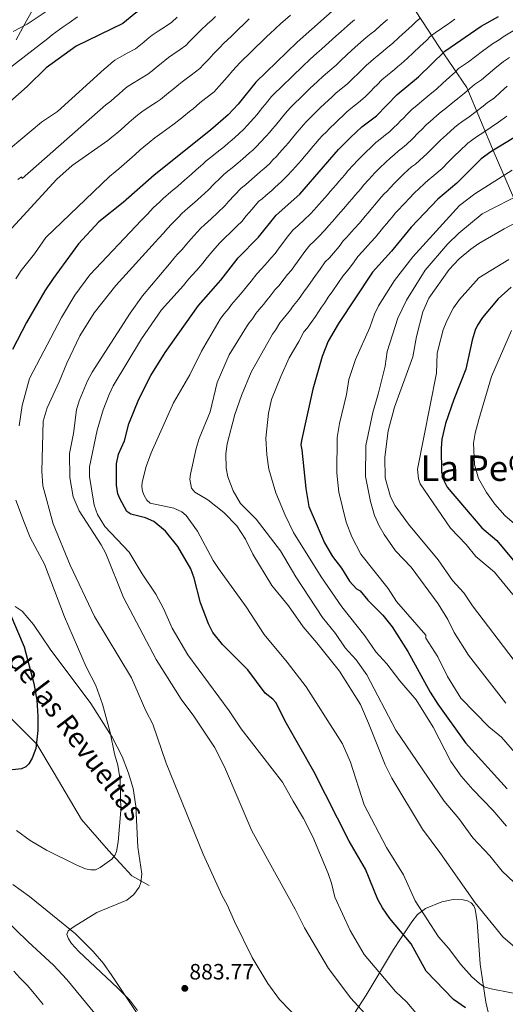
# Model space of a CAD drawing. Extents: x 614416 to 621321, y 724959 to 729702.
# Drawn here: x 615185 to 615404, y 728511 to 728955 of the extents above; entities that cross this region are included whole.
import ezdxf
from ezdxf.enums import TextEntityAlignment as Align

# ---------------------------------------------------------------- set-up
doc = ezdxf.new("R2010")
doc.units = 0
doc.header["$MEASUREMENT"] = 0
doc.linetypes.add('DGN Style 3', pattern=[108.992618, 77.85187, -31.140748])
for name, color, linetype in [('Nivel 1', 7, 'Continuous'), ('Nivel 21', 7, 'Continuous'), ('Nivel 35', 7, 'Continuous'), ('Nivel 4', 7, 'Continuous'), ('Nivel 41', 7, 'Continuous'), ('Nivel 44', 7, 'Continuous'), ('Nivel 45', 7, 'Continuous'), ('Nivel 5', 7, 'Continuous'), ('Nivel 57', 7, 'Continuous'), ('Nivel 7', 7, 'Continuous')]:
    doc.layers.add(name, color=color, linetype=linetype)
doc.styles.add('Style-arial', font='arial.shx', dxfattribs={"bigfont": 'arialbig.shx'})
doc.styles.add('Style-ariali', font='ariali.shx', dxfattribs={"bigfont": 'arialibig.shx'})
doc.styles.add('Style-times', font='times.shx', dxfattribs={"bigfont": 'timesbig.shx'})

# ---------------------------------------------------------------- blocks, each defined once
blk = doc.blocks.new('5PATER')
at = {"layer": 'Nivel 7', "linetype": 'Continuous', "lineweight": 0}
h = blk.add_hatch(color=53, dxfattribs=at)
edge = h.paths.add_edge_path()
edge.add_ellipse((0, 0), major_axis=(-1.1, -1.11), ratio=0.999422, start_angle=0, end_angle=360)

msp = doc.modelspace()

# ---------------------------------------------------------------- linework, layer by layer
at = {"layer": 'Nivel 1', "color": 7, "linetype": 'Continuous', "lineweight": 0}
msp.add_polyline3d([(615708.478, 728683.689, 836.658), (615679.178, 728680.664, 850.651), (615651.907, 728677.8, 865.005), (615625.151, 728674.563, 878.749), (615607.622, 728674.275, 887.073), (615595.18, 728673.689, 892.993), (615564.548, 728674.329, 908.009), (615540.132, 728675.581, 920.37), (615533.518, 728675.981, 923.72), (615520.574, 728690.389, 931.604), (615505.928, 728707.82, 943.067), (615489.587, 728727.893, 954.657), (615473.644, 728746.956, 962.18), (615458.002, 728770.855, 971.378), (615444.566, 728791.993, 969.799), (615435.77, 728809.139, 963.409), (615421.511, 728841.579, 950.694), (615410.93, 728866.832, 939.242), (615398.517, 728895.234, 925.503), (615386.214, 728924.655, 909.412), (615373.972, 728942.761, 898.47), (615357.938, 728967.29, 882.7)], dxfattribs=at)
at = {"layer": 'Nivel 21', "color": 7, "linetype": 'DGN Style 3', "lineweight": 0}
for points in [[(615182.983, 728946.215, 841.76), (615186.936, 728953.399, 839.114), (615194.565, 728967.136, 836.184)], [(615242.991, 728564.629, 882.386), (615235.134, 728568.995, 881.401), (615224.659, 728580.348, 880), (615212.437, 728594.321, 879.375), (615200.216, 728615.281, 876.383), (615192.359, 728628.38, 875.041), (615177.519, 728643.226, 871.836)]]:
    msp.add_polyline3d(points, dxfattribs=at)
at = {"layer": 'Nivel 35', "color": 92, "linetype": 'DGN Style 3', "lineweight": 0}
for points in [[(615182.612, 728690.554, 879.64), (615185.685, 728688.35, 880.539), (615190.924, 728682.386, 882.181), (615198.388, 728671.255, 883.745), (615216.639, 728646.651, 884.707), (615226.34, 728631.564, 884.982), (615230.796, 728622.73, 885.075), (615233.713, 728615.319, 885.132), (615235.738, 728608.403, 885.176), (615237.068, 728600.441, 885.221), (615237.867, 728581.936, 885.319), (615239.678, 728569.872, 885.29), (615239.236, 728565.88, 885.289), (615238.482, 728563.905, 885.301), (615236.121, 728560.566, 885.412), (615232.92, 728557.996, 885.935), (615219.481, 728552.39, 889.038), (615209.25, 728546.125, 890.465), (615206.556, 728544.073, 890.754), (615205.913, 728542.516, 890.874)], [(615335.562, 728507.02, 896.333), (615340.857, 728515.034, 898.027), (615353.228, 728535.662, 902.083), (615356.29, 728540.449, 904.151), (615361.385, 728548.151, 908.237), (615363.952, 728551.534, 909.647), (615367.624, 728554.234, 910.834), (615374.884, 728557.258, 912.436), (615380.007, 728558.251, 913.216), (615384.65, 728558.156, 913.631), (615386.601, 728557.628, 913.664), (615388.205, 728556.741, 913.563), (615389.385, 728555.466, 913.311), (615390.042, 728553.886, 912.925), (615390.962, 728548.17, 911.427), (615392.198, 728529.123, 906.345), (615394.819, 728511.956, 901.619), (615397.484, 728500.775, 898.608)], [(615205.913, 728542.516, 890.874), (615206.58, 728540.546, 890.946), (615207.986, 728538.484, 890.961), (615211.229, 728534.87, 890.792), (615228.768, 728518.46, 888.817), (615234.189, 728512.928, 888.322), (615237.7, 728508.225, 888.086)]]:
    msp.add_polyline3d(points, dxfattribs=at)
at = {"layer": 'Nivel 4', "color": 30, "linetype": 'Continuous', "lineweight": 30, "flags": 128}
for points, elevation in [([(615375.145, 729044.804), (615371.915, 729043.528), (615360.276, 729039.658), (615344.912, 729032.996), (615330.252, 729025.126), (615311.201, 729012.427), (615290.661, 729001.694), (615283.475, 728996.676), (615276.561, 728990.387), (615266.958, 728982.577), (615257.005, 728972.692), (615246.799, 728964.639), (615236.993, 728958.389), (615231.182, 728953.539), (615210.114, 728943.341), (615196.562, 728933.627), (615188.067, 728925.094), (615177.682, 728915.972)], 850), ([(615387.637, 729001.675), (615359.466, 728986.172), (615351.016, 728980.042), (615329.618, 728962.799), (615309.739, 728945.177), (615291.135, 728927.168), (615283.099, 728917.135), (615278.624, 728912.346), (615270.734, 728905.525), (615245.225, 728885.156), (615231.252, 728872.768), (615220.337, 728864.041), (615211.214, 728854.213), (615199.703, 728838.58), (615196.031, 728832.934), (615187.747, 728818.612), (615181.454, 728806.459)], 875), ([(615338.876, 728906.887), (615345.485, 728911.987), (615354.888, 728921.585), (615364.504, 728929.46), (615376.308, 728941.059), (615392.665, 728952.342), (615400.518, 728956.824)], 900), ([(615229.191, 728759.252), (615231.858, 728765.254), (615233.773, 728772.895), (615238.391, 728784.088), (615243.828, 728794.809), (615250.227, 728805.13), (615265.315, 728826.391), (615275.249, 728837.822), (615283.193, 728847.81), (615292.364, 728857.229), (615300.25, 728867.166), (615310.894, 728876.604), (615328.391, 728896.7), (615333.744, 728902.152), (615338.876, 728906.887)], 900), ([(615410.066, 728903.593), (615397.041, 728895.633), (615392.658, 728892.515), (615381.752, 728881.553), (615373.166, 728874.368), (615361.149, 728861.653), (615352.276, 728850.811), (615343.63, 728841.359), (615328.309, 728818.239), (615323.693, 728810.257), (615320.932, 728803.342), (615316.795, 728788.579), (615311.678, 728765.38), (615311.443, 728763.396), (615311.82, 728761.239), (615313.656, 728743.674), (615315.046, 728735.682), (615321.987, 728719.187), (615325.596, 728713.131), (615329.666, 728707.742), (615333.289, 728701.974), (615336.471, 728698.499), (615338.206, 728697.5), (615341.604, 728693.391), (615348.356, 728686.591), (615352.583, 728681.321), (615359.692, 728670.234), (615369.739, 728651.812), (615373.084, 728646.395), (615385.693, 728628.943), (615404.478, 728608.248)], 925), ([(615406.205, 728834.547), (615400.418, 728829.316), (615393.248, 728820.852), (615391.013, 728817.451), (615390.005, 728815.153), (615388.564, 728810.705), (615385.791, 728797.531), (615380.326, 728783.942), (615376.605, 728773.052), (615374.967, 728766.002), (615374.594, 728762.006), (615374.839, 728751.044), (615375.954, 728747.06), (615377.318, 728744.378), (615392.962, 728725.955), (615399.828, 728720.305), (615407.1, 728711.443)], 950), ([(615385.555, 728509.407), (615380.227, 728513.145), (615367.877, 728525.928), (615361.18, 728538.262), (615351.559, 728549.721), (615348.246, 728554.554), (615346.121, 728558.318), (615340.511, 728571.927), (615333.169, 728584.608), (615317.182, 728616.018), (615304.924, 728637.741), (615300.079, 728647.12), (615298.824, 728648.743), (615295.249, 728651.319), (615287.497, 728661.94), (615276.039, 728673.3), (615271.707, 728678.801), (615269.691, 728682.731), (615266.157, 728692.213), (615263.264, 728703.337), (615261.732, 728707.538), (615255.948, 728717.602), (615250.339, 728724.56), (615245.136, 728728.878), (615241.416, 728730.571), (615234.783, 728732.113), (615232.926, 728733.423), (615229.813, 728739.179), (615228.912, 728741.296), (615228.344, 728745.266), (615228.35, 728754.84), (615229.191, 728759.252)], 900), ([(615180.217, 728687.443), (615186.654, 728672.232), (615191.077, 728655.71), (615192.307, 728648.244), (615192.841, 728641.078), (615192.818, 728634.594), (615191.852, 728626.375), (615190.234, 728622.001), (615188.778, 728619.491), (615187.332, 728618.111), (615185.395, 728617.227), (615177.125, 728616.317)], 875)]:
    msp.add_lwpolyline(points, dxfattribs=dict(at, elevation=elevation))
at = {"layer": 'Nivel 5', "color": 30, "linetype": 'Continuous', "lineweight": 0, "flags": 128}
for points, elevation in [([(615181.674, 728949.985), (615187.969, 728953.34), (615197.475, 728959.573)], 840), ([(615306.694, 728957.403), (615304.3, 728955.279)], 870), ([(615176.076, 728855.794), (615201.339, 728883.378), (615208.271, 728889.532), (615224.339, 728900.735), (615226.214, 728902.233), (615228.434, 728904.086), (615230.229, 728905.679), (615232.025, 728907.271), (615233.821, 728908.863), (615235.92, 728910.724), (615237.795, 728912.221), (615239.67, 728913.718), (615242.986, 728915.913), (615246.302, 728918.107), (615248.046, 728919.247), (615249.922, 728920.745), (615251.798, 728922.243), (615253.673, 728923.74), (615256.434, 728926.027), (615257.956, 728927.324), (615259.727, 728928.669), (615261.984, 728930.314), (615265.894, 728933.263), (615267.532, 728935.016), (615269.957, 728937.568), (615272.085, 728939.937), (615274.841, 728942.801), (615276.54, 728944.634), (615278.345, 728946.212), (615280.069, 728947.881), (615282.361, 728950.114), (615283.791, 728951.512), (615285.221, 728952.911), (615288.08, 728955.707)], 865), ([(615210.717, 728956.606), (615206.938, 728953.934), (615204.211, 728952.047), (615202.586, 728950.881), (615200.96, 728949.716), (615199.335, 728948.551), (615197.377, 728946.818), (615176.121, 728930.453)], 845), ([(615180.441, 728897.35), (615194.463, 728909.138), (615201.681, 728913.942), (615222.755, 728932.962), (615224.419, 728934.345), (615225.915, 728935.671), (615227.553, 728937.04), (615229.618, 728938.236), (615233.123, 728940.13), (615236.803, 728942.108), (615238.366, 728943.356), (615240.622, 728945.222), (615242.153, 728946.509), (615244.346, 728948.339), (615247.044, 728950.058), (615250.348, 728952.301), (615253.164, 728954.18), (615255.565, 728956.44)], 855), ([(615304.3, 728955.279), (615302.424, 728953.666), (615299.876, 728951.247), (615297.507, 728949.092), (615296.074, 728947.697), (615294.641, 728946.302), (615293.207, 728944.908), (615291.774, 728943.513), (615290.34, 728942.118), (615287.757, 728939.611), (615285.458, 728937.385), (615283.837, 728935.901), (615280.781, 728932.374), (615278.153, 728929.381), (615275.839, 728926.635), (615274.443, 728925.142), (615272.259, 728922.804), (615268.628, 728919.881), (615265.857, 728917.732), (615262.823, 728915.127), (615261.17, 728913.807), (615258.67, 728911.811), (615256.169, 728909.814), (615253.668, 728907.817), (615252.015, 728906.623), (615248.794, 728904.278), (615245.573, 728901.932), (615243.072, 728899.936), (615240.572, 728897.94), (615238.971, 728896.52), (615236.577, 728894.397), (615234.183, 728892.275), (615231.788, 728890.152), (615229.394, 728888.029), (615227.631, 728886.619), (615225.131, 728884.621), (615196.434, 728857.091), (615191.353, 728849.679), (615185.281, 728842.183), (615182.842, 728838.352)], 870), ([(615183.797, 728883.235), (615185.485, 728884.379), (615185.679, 728883.673), (615223.547, 728916.848), (615225.678, 728918.552), (615227.474, 728920.144), (615229.27, 728921.736), (615231.267, 728923.508), (615233.143, 728925.005), (615235.473, 728926.526), (615238.883, 728928.57), (615242.425, 728930.678), (615244.3, 728932.175), (615246.176, 728933.673), (615248.528, 728935.624), (615250.054, 728936.917), (615251.699, 728938.289), (615253.723, 728939.578), (615256.957, 728941.915), (615259.529, 728943.721), (615261.319, 728945.637), (615263.261, 728947.629), (615266.145, 728950.364), (615269.243, 728953.367), (615271.231, 728955.038), (615272.956, 728956.708)], 860), ([(615184.326, 728772.057), (615185.759, 728781.173), (615189.092, 728793.365), (615203.552, 728820.895), (615209.454, 728830.99), (615216.307, 728840.152), (615239.627, 728864.814), (615242.258, 728867.556), (615244.877, 728870.333), (615247.769, 728873.083), (615249.31, 728874.576), (615252.818, 728877.686), (615255.876, 728880.255), (615258.935, 728882.825), (615262.154, 728885.56), (615264.15, 728887.498), (615267.148, 728890.122), (615268.732, 728891.541), (615271.233, 728893.538), (615273.734, 728895.534), (615276.936, 728898.118), (615278.744, 728899.694), (615280.254, 728901.006), (615281.764, 728902.318), (615283.273, 728903.63), (615285.865, 728906.102), (615287.22, 728907.573), (615290.233, 728910.838), (615291.496, 728912.389), (615292.759, 728913.939), (615294.021, 728915.49), (615295.285, 728917.04), (615296.548, 728918.591), (615298.238, 728920.675), (615299.735, 728922.187), (615302.315, 728924.698), (615303.745, 728926.096), (615306.554, 728928.841), (615309.147, 728931.338), (615310.591, 728932.722), (615312.179, 728934.239), (615315.566, 728937.519), (615318.594, 728940.13), (615320.759, 728942.008), (615322.516, 728943.64), (615323.994, 728944.988), (615327.149, 728947.887), (615329.544, 728950.01), (615332.247, 728952.386), (615333.754, 728953.701)], 880), ([(615302.47, 728910.702), (615303.746, 728912.242), (615305.342, 728914.182), (615306.899, 728915.815), (615309.184, 728918.055), (615310.607, 728919.46), (615313.351, 728922.169), (615315.663, 728924.38), (615317.114, 728925.757), (615318.853, 728927.401), (615321.393, 728929.861), (615324.456, 728932.43), (615327.29, 728934.86), (615329.308, 728936.798), (615332.224, 728939.534), (615334.084, 728941.311), (615335.88, 728942.904), (615338.294, 728945.002), (615339.811, 728946.305), (615341.582, 728947.833), (615343.135, 728949.093), (615344.688, 728950.352), (615347.516, 728952.843), (615350.526, 728955.47)], 885), ([(615309.656, 728904.363), (615310.944, 728905.893), (615312.445, 728907.689), (615314.063, 728909.443), (615316.053, 728911.412), (615317.469, 728912.825), (615320.149, 728915.496), (615322.18, 728917.423), (615323.637, 728918.793), (615325.527, 728920.563), (615327.221, 728922.203), (615330.318, 728924.73), (615332.383, 728926.324), (615334.661, 728928.569), (615337.538, 728931.344), (615341.018, 728934.736), (615342.814, 728936.328), (615344.341, 728937.619), (615345.868, 728938.91), (615347.565, 728940.351), (615350.667, 728942.875), (615352.65, 728944.639), (615355.608, 728947.326), (615358.566, 728950.012), (615361.523, 728952.698), (615363.238, 728954.272), (615365.106, 728955.778)], 890), ([(615321.227, 728903.071), (615322.922, 728904.769), (615324.331, 728906.189), (615326.946, 728908.824), (615328.696, 728910.465), (615330.16, 728911.828), (615332.201, 728913.725), (615334.614, 728915.787), (615337.447, 728918.007), (615340.352, 728920.563), (615342.891, 728923.114), (615344.31, 728924.522), (615345.73, 728925.931), (615347.953, 728928.16), (615350.388, 728930.235), (615351.925, 728931.514), (615353.547, 728932.868), (615355.096, 728934.133), (615356.645, 728935.397), (615359.29, 728937.75), (615362.195, 728940.495), (615365.101, 728943.24), (615368.006, 728945.985), (615369.773, 728947.665), (615372.566, 728949.763), (615374.206, 728950.907), (615375.847, 728952.05), (615377.488, 728953.193), (615379.129, 728954.337), (615380.841, 728955.532)], 895), ([(615333.754, 728953.701), (615335.6, 728955.316)], 880), ([(615387.01, 728936.29), (615390.172, 728938.709), (615393.334, 728941.127), (615397.728, 728944.395), (615400.771, 728946.281), (615402.592, 728947.566), (615405.679, 728949.408), (615407.485, 728950.431), (615409.921, 728951.822), (615413.713, 728953.543), (615417.119, 728954.706), (615421.19, 728956.124)], 905), ([(615282.237, 728829.202), (615284.937, 728832.309), (615286.929, 728834.813), (615288.921, 728837.317), (615291.493, 728840.645), (615293.725, 728842.937), (615296.357, 728845.923), (615297.797, 728847.627), (615299.773, 728849.764), (615301.652, 728852.35), (615304.082, 728855.524), (615305.299, 728857.111), (615307.85, 728860.381), (615310.244, 728862.503), (615312.859, 728864.96), (615315.695, 728867.75), (615317.441, 728869.555), (615319.571, 728871.941), (615320.891, 728873.443), (615323.372, 728876.271), (615324.676, 728877.787), (615325.98, 728879.304), (615327.284, 728880.82), (615328.588, 728882.337), (615331.196, 728885.369), (615332.501, 728886.887), (615335.217, 728889.981), (615336.612, 728891.413), (615338.008, 728892.845), (615340.324, 728895.215), (615343.224, 728897.966), (615345.253, 728899.875), (615347.786, 728901.829), (615349.534, 728903.315), (615351.327, 728904.719), (615353.367, 728906.632), (615354.977, 728908.185), (615356.378, 728909.611), (615357.781, 728911.038), (615359.183, 728912.465), (615361.389, 728914.712), (615363.864, 728916.74), (615366.904, 728919.334), (615368.63, 728920.839), (615370.46, 728922.302), (615372.493, 728924.023), (615375.458, 728926.684), (615378.423, 728929.343), (615381.047, 728931.795), (615382.502, 728933.225), (615385.136, 728935.042), (615387.01, 728936.29)], 905), ([(615334.482, 728874.478), (615335.776, 728876.003), (615337.071, 728877.527), (615338.366, 728879.051), (615339.663, 728880.578), (615342.043, 728883.262), (615343.433, 728884.7), (615344.823, 728886.137), (615346.904, 728888.278), (615349.766, 728891.068), (615351.631, 728892.863), (615353.531, 728894.328), (615355.442, 728896.078), (615357.17, 728897.452), (615359.011, 728898.993), (615361.671, 728901.527), (615364.479, 728904.375), (615365.883, 728905.8), (615367.89, 728907.84), (615369.746, 728909.361), (615372.732, 728912.015), (615374.637, 728913.758), (615376.417, 728915.145), (615379.056, 728917.186), (615382.133, 728919.703), (615385.21, 728922.219), (615387.605, 728924.319), (615389.684, 728926.072), (615392.774, 728928.116), (615395.805, 728930.681), (615398.836, 728933.246), (615402.792, 728936.449), (615405.404, 728938.239)], 910), ([(615407.561, 728565.944), (615402.103, 728571.111), (615396.563, 728578.033), (615388.955, 728586.041), (615382.657, 728594.796), (615376.044, 728602.606), (615354.271, 728634.75), (615341.18, 728659.696), (615336.268, 728666.391), (615331.434, 728671.831), (615327.01, 728678.274), (615321.196, 728685.474), (615309.088, 728703.844), (615302.228, 728715.581), (615291.184, 728729.908), (615284.153, 728737.008), (615280.844, 728742.703), (615278.416, 728748.955), (615277.669, 728752.891), (615277.512, 728759.457), (615278.229, 728763.928), (615281.632, 728777.157), (615284.617, 728785.651), (615289.038, 728796.276), (615298.662, 728813.403), (615300.007, 728815.163), (615301.915, 728818.521), (615303.49, 728820.333), (615304.813, 728821.909), (615306.307, 728823.787), (615308.093, 728826.316), (615310.368, 728829.074), (615313.053, 728832.933), (615314.593, 728834.835), (615315.919, 728836.835), (615317.742, 728839.462), (615320.062, 728842.716), (615322.383, 728845.97), (615324.248, 728847.873), (615326.107, 728849.935), (615328.63, 728852.997), (615330.535, 728855.457), (615332.155, 728857.227), (615334.3, 728859.601), (615335.635, 728861.09), (615337.824, 728863.541), (615340.394, 728866.605), (615341.68, 728868.137), (615342.965, 728869.669), (615345.536, 728872.733), (615346.825, 728874.27), (615348.869, 728876.543), (615350.254, 728877.986), (615351.639, 728879.429), (615353.484, 728881.341), (615356.307, 728884.17), (615358.009, 728885.851), (615361.35, 728888.841), (615363.013, 728890.185), (615364.854, 728891.725), (615368.364, 728894.869), (615371.177, 728897.713), (615372.583, 728899.135), (615374.391, 728900.968), (615377.094, 728903.339), (615380.644, 728906.677), (615382.373, 728907.988), (615384.026, 728909.163), (615387.215, 728911.536), (615390.404, 728913.909), (615393.593, 728916.282), (615395.549, 728918.011), (615398.538, 728919.941), (615401.438, 728922.653), (615404.339, 728925.365)], 915), ([(615311.412, 728503.253), (615301.762, 728513.091), (615296.541, 728520.416), (615289.391, 728532.051), (615281.441, 728548.276), (615278.25, 728555.864), (615275.859, 728559.923), (615267.282, 728578.66), (615250.648, 728619.775), (615244.593, 728637.448), (615241.496, 728643.445), (615235.028, 728658.316), (615218.339, 728686.039), (615207.376, 728709.157), (615199.739, 728727.798), (615195.115, 728744.97), (615194.586, 728751.525), (615195.218, 728774.196), (615197.079, 728780.129), (615202.507, 728791.886), (615205.836, 728800.24), (615211.81, 728812.712), (615218.158, 728822.951), (615227.939, 728835.303), (615245.896, 728854.993), (615247.19, 728856.545), (615249.662, 728859.152), (615251.012, 728860.705), (615253.403, 728863.379), (615256.195, 728866.224), (615257.781, 728867.884), (615260.412, 728870.217), (615263.403, 728872.86), (615266.394, 728875.504), (615269.706, 728878.477), (615272.136, 728881.105), (615275.006, 728883.857), (615276.611, 728885.447), (615278.487, 728886.945), (615280.363, 728888.442), (615283.138, 728890.711), (615285.243, 728892.557), (615286.749, 728893.873), (615288.256, 728895.188), (615289.762, 728896.504), (615291.479, 728898.301), (615293.107, 728899.859), (615295.796, 728902.818), (615297.368, 728904.542), (615298.644, 728906.082), (615299.919, 728907.622), (615302.47, 728910.702)], 885), ([(615404.182, 728591.361), (615397.915, 728598.597), (615388.905, 728607.916), (615383.677, 728613.995), (615379.038, 728620.52), (615371.068, 728636.05), (615363.386, 728648.304), (615356.084, 728656.89), (615350.115, 728664.633), (615345.237, 728670.01), (615340.211, 728677.187), (615329.926, 728690.373), (615320.547, 728703.94), (615308.138, 728723.907), (615304.327, 728731.758), (615300.113, 728741.734), (615296.969, 728752.546), (615296.038, 728758.942), (615295.632, 728766.47), (615296.776, 728777.694), (615298.229, 728783.839), (615302.324, 728794.231), (615306.094, 728802.667), (615310.462, 728810.038), (615312.804, 728814.389), (615314.253, 728816.083), (615316.049, 728818.72), (615318.031, 728821.396), (615320.681, 728825.586), (615322.003, 728827.37), (615323.771, 728830.037), (615325.787, 728833.018), (615328.052, 728836.312), (615330.317, 728839.606), (615332.731, 728842.422), (615335.098, 728845.621), (615337.082, 728848.408), (615339.242, 728850.768), (615341.664, 728853.431), (615343.007, 728854.913), (615345.05, 728857.176), (615347.601, 728860.255), (615348.878, 728861.795), (615350.153, 728863.335), (615351.429, 728864.875), (615352.706, 728866.415), (615353.987, 728867.961), (615355.695, 728869.824), (615357.075, 728871.273), (615358.454, 728872.721), (615360.064, 728874.404), (615362.849, 728877.272), (615364.387, 728878.839), (615367.258, 728881.604), (615368.856, 728882.918), (615371.31, 728884.971), (615375.058, 728888.211), (615377.875, 728891.05), (615379.283, 728892.47), (615380.892, 728894.096), (615382.949, 728895.99), (615386.651, 728899.596), (615388.33, 728900.831), (615390.533, 728902.398), (615393.834, 728904.627), (615397.135, 728906.856), (615400.436, 728909.086), (615404.302, 728911.767)], 920), ([(615341.953, 728505.061), (615333.979, 728513.774), (615323.921, 728527.078), (615313.107, 728545.456), (615308.845, 728553.844), (615289.307, 728589.22), (615276.901, 728618.151), (615272.401, 728627.028), (615263.145, 728640.979), (615257.431, 728648.75), (615246.163, 728666.64), (615231.47, 728694.623), (615223.413, 728714.471), (615221.308, 728718.373), (615211.449, 728733.651), (615208.797, 728739.952), (615207.297, 728748.66), (615207.122, 728759.503), (615208.879, 728768.498), (615210.321, 728779.295), (615211.522, 728783.309), (615215.264, 728792.31), (615217.356, 728796.223), (615234.38, 728822.824), (615239.949, 728830.755), (615252.166, 728845.172), (615254.106, 728847.5), (615255.68, 728849.311), (615257.853, 728851.653), (615259.837, 728854.016), (615261.93, 728856.425), (615264.621, 728859.365), (615266.251, 728861.193), (615268.005, 728862.748), (615270.929, 728865.465), (615273.854, 728868.183), (615277.259, 728871.394), (615278.75, 728873.274), (615281.493, 728876.152), (615284.491, 728879.353), (615286.366, 728880.851), (615289.341, 728883.305), (615291.741, 728885.42), (615293.244, 728886.739), (615294.748, 728888.059), (615297.25, 728890.264), (615298.826, 728892.074), (615300.349, 728893.615), (615301.683, 728895.105), (615304.503, 728898.246), (615305.791, 728899.775), (615307.079, 728901.305), (615309.656, 728904.363)], 890), ([(615364.047, 728506.292), (615359.12, 728512.001), (615354.033, 728516.823), (615339.867, 728533.416), (615333.607, 728544.258), (615326.704, 728559.315), (615325.252, 728565.605), (615323.766, 728570.006), (615316.821, 728586.513), (615312.637, 728594.876), (615307.863, 728602.597), (615303.141, 728611.288), (615284.516, 728635.292), (615279.11, 728643.378), (615260.392, 728668.731), (615253.435, 728680.71), (615249.458, 728689.573), (615246.001, 728696.126), (615239.799, 728705.189), (615233.923, 728715.012), (615222.983, 728726.618), (615219.697, 728732.059), (615218.212, 728736.226), (615216.108, 728749.198), (615216.149, 728753.534), (615219.585, 728770.026), (615222.265, 728779.183), (615225.005, 728786.167), (615226.85, 728790.1), (615239.527, 728811.318), (615248.587, 728824.318), (615258.435, 728835.351), (615259.972, 728837.247), (615262.071, 728839.662), (615264.47, 728842.343), (615267.17, 728845.449), (615269.161, 728847.953), (615271.751, 728850.989), (615274.722, 728854.501), (615277.027, 728856.674), (615279.885, 728859.466), (615282.743, 728862.258), (615284.811, 728864.311), (615286.8, 728866.818), (615289.415, 728869.823), (615292.37, 728873.259), (615293.933, 728874.507), (615295.543, 728875.898), (615298.24, 728878.283), (615299.739, 728879.606), (615301.24, 728880.929), (615302.739, 728882.252), (615305.122, 728884.64), (615307.591, 728887.372), (615308.915, 728888.871), (615311.638, 728891.95), (615312.939, 728893.468), (615314.239, 728894.988), (615316.841, 728898.025), (615318.142, 728899.544), (615319.549, 728901.196), (615321.227, 728903.071)], 895), ([(615407.732, 728624.795), (615401.888, 728631.464), (615396.16, 728636.254), (615383.482, 728649.107), (615377.577, 728658.935), (615373.134, 728667.786), (615367.809, 728676.256), (615367.683, 728677.489), (615354.454, 728692.792), (615350.827, 728698.593), (615338.415, 728714.141), (615334.33, 728721.948), (615331.867, 728728.505), (615328.448, 728742.042), (615327.588, 728750.622), (615327.808, 728766.794), (615328.861, 728773.102), (615332.032, 728786.147), (615333.094, 728793.001), (615335.965, 728801.952), (615342.454, 728816.331), (615344.6, 728822.404), (615346.452, 728826.227), (615353.668, 728837.595), (615361.871, 728848.323), (615382.929, 728871.428), (615389.842, 728876.736), (615406.598, 728887.421)], 930), ([(615411.913, 728877.284), (615393.094, 728867.628), (615382.654, 728859.014), (615377.579, 728853.963), (615367.515, 728842.261), (615359.004, 728828.717), (615355.181, 728820.605), (615350.367, 728805.582), (615349.357, 728798.947), (615346.43, 728786.849), (615343.821, 728778.041), (615340.735, 728763.096), (615340.546, 728749.209), (615342.787, 728737.829), (615344.67, 728731.579), (615346.645, 728726.842), (615348.89, 728722.935), (615354.065, 728715.678), (615361.151, 728708.209), (615373.306, 728691.752), (615377.73, 728684.704), (615380.576, 728678.772), (615387.021, 728668.501), (615403.763, 728646.818)], 935), ([(615407.837, 728536.824), (615402.463, 728541.388), (615389.99, 728556.746), (615374.07, 728579.505), (615366.184, 728590.033), (615352.42, 728613.019), (615349.422, 728619.053), (615341.969, 728637.918), (615338.267, 728646.27), (615328.797, 728661.24), (615318.652, 728674.124), (615312.405, 728681.343), (615305.765, 728690.773), (615298.384, 728699.916), (615289.766, 728714.061), (615286.439, 728720.876), (615282.511, 728726.895), (615276.653, 728732.907), (615269.422, 728738.679), (615263.559, 728742.055), (615262.153, 728743.894), (615261.397, 728747.891), (615261.611, 728750.202), (615264.255, 728761.861), (615265.536, 728766.254), (615270.548, 728778.337), (615273.592, 728791.64), (615279.008, 728804.033), (615286.862, 728816.768), (615288.093, 728818.503), (615289.667, 728820.315), (615291.027, 728822.654), (615292.601, 728824.466), (615294.626, 728826.796), (615296.12, 728828.674), (615297.614, 728830.552), (615299.793, 728833.481), (615301.467, 728835.2), (615303.942, 728838.305), (615305.425, 728840.28), (615307.183, 728842.299), (615308.509, 728844.3), (615310.884, 728847.514), (615313.261, 728850.727), (615315.45, 728853.596), (615317.246, 728855.188), (615319.483, 728857.447), (615322.163, 728860.374), (615323.988, 728862.506), (615325.608, 728864.276), (615328.263, 728867.266), (615330.598, 728869.906), (615333.187, 728872.954), (615334.482, 728874.478)], 910), ([(615418.841, 728869.144), (615403.064, 728860.991), (615391.626, 728854.355), (615388.002, 728851.772), (615382.78, 728847.441), (615378.247, 728842.509), (615369.155, 728829.577), (615366.393, 728823.518), (615363.603, 728812.327), (615361.812, 728803.153), (615353.679, 728780.403), (615350.693, 728769.758), (615349.269, 728757.827), (615349.384, 728748.626), (615351.85, 728739.943), (615353.905, 728735.988), (615359.912, 728727.624), (615373.378, 728711.572), (615379.732, 728702.204), (615384.929, 728696.69), (615388.769, 728690.824), (615407.637, 728666.145)], 940), ([(615405.183, 728847.162), (615391.703, 728838.777), (615382.944, 728829.001), (615380.246, 728825.236), (615377.28, 728819.396), (615375.632, 728815.321), (615373.265, 728806.687), (615372.851, 728804.613), (615372.502, 728795.771), (615363.947, 728752.432), (615364.367, 728748.082), (615365.187, 728745.82), (615378.888, 728725.798), (615385.897, 728718.5), (615390.351, 728713.096), (615398.646, 728705.944), (615407.007, 728695.979)], 945), ([(615407.192, 728515.929), (615396.434, 728518.036), (615394.075, 728518.895), (615391.91, 728520.291), (615388.462, 728523.393), (615383.529, 728528.95), (615378.008, 728536.265), (615373.493, 728541.495), (615362.912, 728557.666), (615357.657, 728569.438), (615350.006, 728581.78), (615340.016, 728600.924), (615333.724, 728620.19), (615330.201, 728628.447), (615313.761, 728654.279), (615305.277, 728665.448), (615294.843, 728677.834), (615286.814, 728690.357), (615274.291, 728707.591), (615271.921, 728711.291), (615264.866, 728724.435), (615259.678, 728731.522), (615257.774, 728733.269), (615254.079, 728734.923), (615243.403, 728737.054), (615241.892, 728738.435), (615240.687, 728740.552), (615240.01, 728742.61), (615239.733, 728744.59), (615239.855, 728746.668), (615241.591, 728753.659), (615243.907, 728759.874), (615253.969, 728782.358), (615261.353, 728795.042), (615266.536, 728805.68), (615275.062, 728820.133), (615276.704, 728822.447), (615278.802, 728824.862), (615280.138, 728826.786), (615282.237, 728829.202)], 905), ([(615406.413, 728815.035), (615397.321, 728794.255), (615391.646, 728774.952), (615389.932, 728768.651), (615389.188, 728764.27), (615389.617, 728754.652), (615391.448, 728748.212), (615395.124, 728741.965), (615398.847, 728736.66), (615403.365, 728731.635), (615408.709, 728726.949)], 955), ([(615183.123, 728589.399), (615189.285, 728584.966), (615196.714, 728580.568), (615210.431, 728573.724), (615214.351, 728572.145), (615216.755, 728571.63), (615218.755, 728571.712), (615220.899, 728572.705), (615226.239, 728576.515), (615227.481, 728578.081), (615228.27, 728579.951), (615229.086, 728584.344), (615230.195, 728598.371), (615229.984, 728612.315), (615228.937, 728618.874), (615227.36, 728623.959), (615225.406, 728633.571), (615221.948, 728646.359), (615219.017, 728654.85), (615214.666, 728663.272), (615204.867, 728685.85), (615195.761, 728709.67), (615189.348, 728721.699), (615186.743, 728728.04), (615182.956, 728738.414)], 880), ([(615164.962, 728561.915), (615188.519, 728539.123), (615199.91, 728528.71), (615205.872, 728522.229), (615218.481, 728506.763)], 890), ([(615181.593, 728565.001), (615189.037, 728559.694), (615209.827, 728542.774), (615217.783, 728534.864), (615222.354, 728529.328), (615226.183, 728523.918), (615253.611, 728482.786)], 885), ([(615182.01, 728525.901), (615184.724, 728522.981), (615187.967, 728519.577), (615190.559, 728516.534), (615192.473, 728514.227), (615194.042, 728512.409), (615195.292, 728510.848)], 895)]:
    msp.add_lwpolyline(points, dxfattribs=dict(at, elevation=elevation))
at = {"layer": 'Nivel 57', "color": 92, "linetype": 'DGN Style 3', "lineweight": 0}
for points in [[(615237.7, 728508.225, 888.086), (615234.189, 728512.928, 888.322), (615228.768, 728518.46, 888.817), (615211.229, 728534.87, 890.792), (615207.986, 728538.484, 890.961), (615206.58, 728540.546, 890.946), (615205.913, 728542.516, 890.874), (615206.556, 728544.073, 890.754), (615209.25, 728546.125, 890.465), (615219.481, 728552.39, 889.038), (615232.92, 728557.996, 885.935), (615236.121, 728560.566, 885.412), (615238.482, 728563.905, 885.301), (615239.236, 728565.88, 885.289), (615239.678, 728569.872, 885.29), (615237.867, 728581.936, 885.319), (615237.068, 728600.441, 885.221), (615235.738, 728608.403, 885.176), (615233.713, 728615.319, 885.132), (615230.796, 728622.73, 885.075), (615226.34, 728631.564, 884.982), (615216.639, 728646.651, 884.707), (615198.388, 728671.255, 883.745), (615190.924, 728682.386, 882.181), (615185.685, 728688.35, 880.539), (615182.612, 728690.554, 879.64)], [(615397.484, 728500.775, 898.608), (615394.819, 728511.956, 901.619), (615392.198, 728529.123, 906.345), (615390.962, 728548.17, 911.427), (615390.042, 728553.886, 912.925), (615389.385, 728555.466, 913.311), (615388.205, 728556.741, 913.563), (615386.601, 728557.628, 913.664), (615384.65, 728558.156, 913.631), (615380.007, 728558.251, 913.216), (615374.884, 728557.258, 912.436), (615367.624, 728554.234, 910.834), (615363.952, 728551.534, 909.647), (615361.385, 728548.151, 908.237), (615356.29, 728540.449, 904.151), (615353.228, 728535.662, 902.083), (615340.857, 728515.034, 898.027), (615335.562, 728507.02, 896.333)]]:
    msp.add_polyline3d(points, dxfattribs=at)

# ---------------------------------------------------------------- block references
at = {"layer": 'Nivel 7', "color": 53, "linetype": 'Continuous', "lineweight": 0}
msp.add_blockref('5PATER', (615259.077, 728518.172, 883.769), dxfattribs=at)

# ---------------------------------------------------------------- texts
at = {"layer": 'Nivel 41', "color": 7, "linetype": 'Continuous', "lineweight": 0, "style": 'Style-arial'}
msp.add_text('883.77', height=7, dxfattribs=at).set_placement((615261.128, 728522.172, 883.769))
at = {"layer": 'Nivel 44', "color": 7, "linetype": 'Continuous', "lineweight": 0, "style": 'Style-ariali'}
msp.add_text('Camino de las Revueltas', height=8.99999, rotation=307.211, dxfattribs=at).set_placement((615192.307, 728648.244, 875), align=Align.CENTER)
at = {"layer": 'Nivel 45', "color": 7, "linetype": 'Continuous', "lineweight": 0, "style": 'Style-times'}
msp.add_text('La Pe%%241a Lisa', height=11.5, dxfattribs=at).set_placement((615433.276, 728752.91, 966.054), align=Align.MIDDLE_CENTER)

doc.saveas('drawing.dxf')
